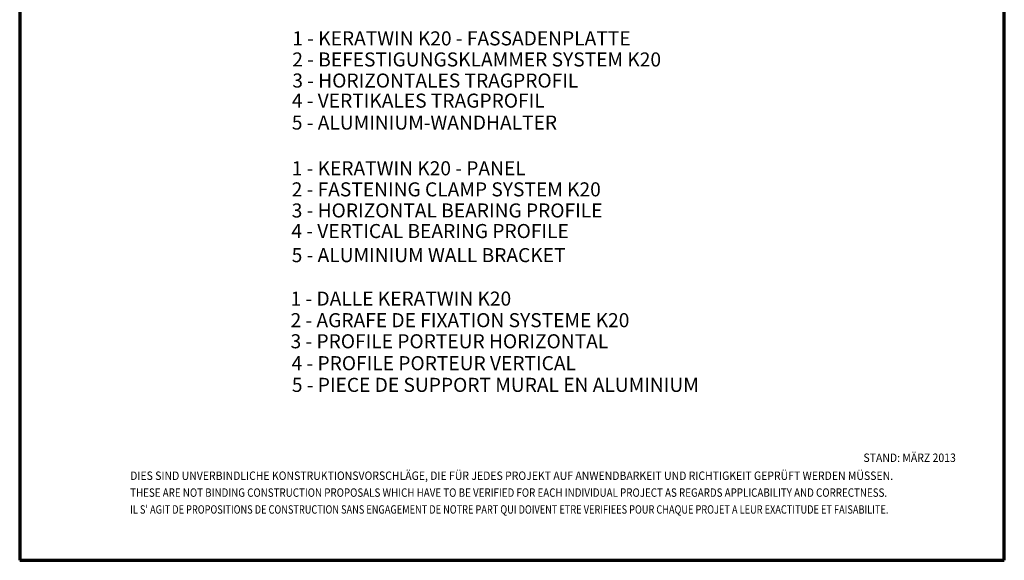
# Model space of a CAD drawing. Units: millimetres. Extents: x 5242 to 5872, y -1819 to -928.
# Drawn here: x 5242 to 5872, y -1819 to -1472 of the extents above; entities that cross this region are included whole.
import ezdxf

# ---------------------------------------------------------------- set-up
doc = ezdxf.new("R2010")
doc.units = ezdxf.units.MM
doc.linetypes.add('AUSGEZOGEN', pattern=[0])
doc.layers.add('Standard', color=7, linetype='AUSGEZOGEN', lineweight=18)
doc.styles.add('ARIAL', font='ARIAL.TTF')

msp = doc.modelspace()

# ---------------------------------------------------------------- linework, layer by layer
at = {"layer": 'Standard', "color": 240, "linetype": 'AUSGEZOGEN', "lineweight": 70}
for p, q in [((5242.17, -927.56), (5242.17, -1818.56)), ((5872.17, -1818.56), (5872.17, -927.56)), ((5242.17, -1818.56), (5872.17, -1818.56))]:
    msp.add_line(p, q, dxfattribs=at)

# ---------------------------------------------------------------- texts
at = {"layer": 'Standard', "color": 7, "linetype": 'AUSGEZOGEN', "lineweight": 18, "attachment_point": 7, "style": 'ARIAL'}
for s, insert, char_height, width in [('\\W1.00;1\\~-\\~KERATWIN\\~K20\\~-\\~FASSADENPLATTE', (5416.61, -1488.91), 9, 241.6435), ('\\W1.00;2\\~-\\~BEFESTIGUNGSKLAMMER\\~SYSTEM\\~K20', (5416.61, -1502.41), 9, 264.7571), ('\\W1.00;3\\~-\\~HORIZONTALES\\~TRAGPROFIL', (5416.61, -1515.91), 9, 204.4536), ('\\W1.00;4\\~-\\~VERTIKALES\\~TRAGPROFIL', (5416.3, -1528.78), 9, 184.2035), ('\\W1.00;5\\~-\\~ALUMINIUM-WANDHALTER', (5416.3, -1542.8), 9, 186.0145), ('\\W1.00;1\\~-\\~KERATWIN\\~K20\\~-\\~PANEL', (5416.22, -1572.08), 9, 167.5378), ('\\W1.00;2\\~-\\~FASTENING\\~CLAMP\\~SYSTEM\\~K20', (5416.22, -1585.58), 9, 222.7561), ('\\W1.00;3\\~-\\~HORIZONTAL\\~BEARING\\~PROFILE', (5416.22, -1599.08), 9, 221.2542), ('\\W1.00;4\\~-\\~VERTICAL\\~BEARING\\~PROFILE', (5415.99, -1612.26), 9, 201.7555), ('\\W1.00;5\\~-\\~ALUMINIUM\\~WALL\\~BRACKET', (5416.22, -1627.67), 9, 194.2603), ('\\W1.00;1\\~-\\~DALLE\\~KERATWIN\\~K20', (5415.5, -1655.51), 9, 158.5392), ('\\W1.00;2\\~-\\~AGRAFE\\~DE\\~FIXATION\\~SYSTEME\\~K20', (5415.5, -1669.33), 9, 246.302), ('\\W1.00;3\\~-\\~PROFILE\\~PORTEUR\\~HORIZONTAL', (5415.5, -1682.83), 9, 226.2055), ('\\W1.00;4\\~-\\~PROFILE\\~PORTEUR\\~VERTICAL', (5416.14, -1696.86), 9, 206.707), ('\\W1.00;5\\~-\\~PIECE\\~DE\\~SUPPORT\\~MURAL\\~EN\\~ALUMINIUM', (5416.32, -1710.73), 9, 288.761), ('\\W0.91;STAND:\\~MÄRZ\\~2013', (5782.04, -1755.59), 5.4, 66.4113), ('\\W0.91;DIES\\~SIND\\~UNVERBINDLICHE\\~KONSTRUKTIONSVORSCHLÄGE,\\~DIE\\~FÜR\\~JEDES\\~PROJEKT\\~AUF\\~ANWENDBARKEIT\\~UND\\~RICHTIGKEIT\\~GEPRÜFT\\~WERDEN\\~MÜSSEN.', (5312.86, -1767.1), 5.4, 538.5001), ('\\W0.85;THESE\\~ARE\\~NOT\\~BINDING\\~CONSTRUCTION\\~PROPOSALS\\~WHICH\\~HAVE\\~TO\\~BE\\~VERIFIED\\~FOR\\~EACH\\~INDIVIDUAL\\~PROJECT\\~AS\\~REGARDS\\~APPLICABILITY\\~AND\\~CORRECTNESS.', (5312.86, -1777.9), 5.4, 537.8763), ("\\W0.80;IL\\~S'\\~AGIT\\~DE\\~PROPOSITIONS\\~DE\\~CONSTRUCTION\\~SANS\\~ENGAGEMENT\\~DE\\~NOTRE\\~PART\\~QUI\\~DOIVENT\\~ETRE\\~VERIFIEES\\~POUR\\~CHAQUE\\~PROJET\\~A\\~LEUR\\~EXACTITUDE\\~ET\\~FAISABILITE.", (5312.86, -1788.7), 5.4, 537.4826)]:
    msp.add_mtext(s, dxfattribs=dict(at, insert=insert, char_height=char_height, width=width))

doc.saveas('drawing.dxf')
